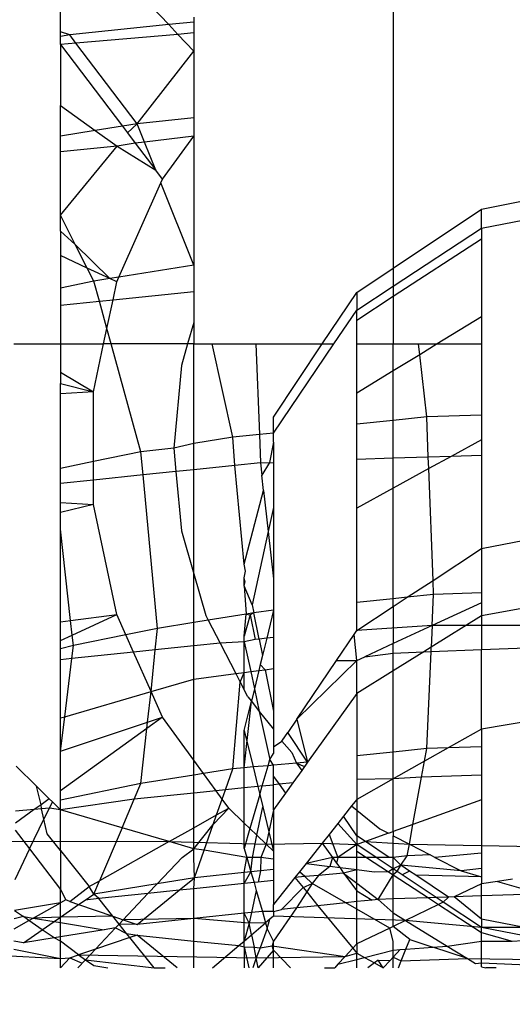
# Model space of a CAD drawing. Units: millimetres. Extents: x 0 to 291, y 0 to 204.
# Drawn here: x 204 to 204, y 40 to 40 of the extents above; entities that cross this region are included whole.
import ezdxf
from ezdxf.enums import TextEntityAlignment as Align

# ---------------------------------------------------------------- set-up
doc = ezdxf.new("R2010")
doc.units = ezdxf.units.MM
for name, color, linetype in [('COTAS', 7, 'Continuous'), ('Predeterminado', 7, 'Continuous'), ('ProfileEdges', 7, 'Continuous')]:
    doc.layers.add(name, color=color, linetype=linetype)
doc.styles.add('SEACAD_Arial', font='arial.ttf')
doc.dimstyles.new('ISO', dxfattribs={"dimtxt": 3.125, "dimasz": 3.125, "dimexe": 1.5625, "dimexo": 0, "dimgap": 0.78125, "dimtad": 0, "dimdec": 0, "dimlfac": 50, "dimtxsty": 'SEACAD_Arial', "dimblk1": '_SE_FILLED', "dimblk2": '_SE_FILLED', "dimsah": 1, "dimcen": 1.5625, "dimadec": 1, "dimazin": 0, "dimtfac": 0.5, "dimtmove": 0, "dimatfit": 3, "dimfxl": 1, "dimarcsym": 0})

# ---------------------------------------------------------------- blocks, each defined once
blk = doc.blocks.new('A$C2CD27C80')
at = {"color": 7, "linetype": 'Continuous'}
for p, q in [((917.4643, 5307.7136), (917.4643, 5305.8004)), ((912.9151, 5305.8004), (912.7276, 5306.7571)), ((914.9988, 5305.8004), (914.8114, 5306.7571)), ((915.2602, 5306.7571), (915.4376, 5305.8004)), ((915.4975, 5306.7571), (915.5003, 5305.48)), ((915.6563, 5305.8004), (915.6192, 5306.7571)), ((916.0135, 5306.7571), (916.1739, 5305.8004)), ((917.6651, 5305.7094), (917.6815, 5306.7571)), ((917.5389, 5306.1815), (917.4643, 5305.8004)), ((917.5527, 5306.0003), (917.5476, 5306.0676)), ((917.1507, 5306.002), (917.1646, 5305.9052)), ((917.4957, 5305.8004), (917.5527, 5306.0003)), ((917.5527, 5305.8004), (917.5527, 5306.0003)), ((917.1646, 5305.9052), (917.1796, 5305.8004)), ((917.726, 5305.8966), (917.726, 5305.8291)), ((917.7207, 5305.8004), (917.726, 5305.8291)), ((912.9151, 5305.8004), (912.7908, 5305.8004)), ((913.2927, 5305.2264), (912.9151, 5305.8004)), ((912.9151, 5305.8004), (912.9857, 5305.8004)), ((912.9857, 5305.8004), (913.3601, 5305.2264)), ((912.9857, 5305.8004), (913.4925, 5305.8004)), ((913.4925, 5305.8004), (913.6683, 5305.5129)), ((913.4925, 5305.8004), (913.6683, 5305.8004)), ((913.6683, 5305.5129), (913.6683, 5305.8004)), ((913.6683, 5305.8004), (914.1309, 5305.8004)), ((914.1309, 5305.8004), (914.1429, 5305.4444)), ((914.1309, 5305.8004), (914.2916, 5305.8004)), ((914.2916, 5305.8004), (914.3993, 5305.6035)), ((914.2916, 5305.8004), (914.3927, 5305.8004)), ((914.3927, 5305.8004), (914.3993, 5305.6035)), ((914.3927, 5305.8004), (914.9988, 5305.8004)), ((915.206, 5305.4854), (914.9988, 5305.8004)), ((914.9988, 5305.8004), (915.2879, 5305.8004)), ((915.2879, 5305.8004), (915.2983, 5305.4889)), ((915.2879, 5305.8004), (915.3523, 5305.8004)), ((915.3523, 5305.8004), (915.5003, 5305.48)), ((915.3523, 5305.8004), (915.4376, 5305.8004)), ((915.4376, 5305.8004), (915.6563, 5305.8004)), ((915.4376, 5305.8004), (915.641, 5305.4737)), ((916.1739, 5305.8004), (915.6563, 5305.8004)), ((915.6691, 5305.4725), (915.6563, 5305.8004)), ((916.1739, 5305.8004), (916.2886, 5305.8004)), ((916.1739, 5305.8004), (916.2959, 5305.584)), ((916.2886, 5305.8004), (916.2959, 5305.584)), ((916.2886, 5305.8004), (916.4736, 5305.8004)), ((916.4736, 5305.8004), (916.4868, 5305.4105)), ((916.4736, 5305.8004), (916.6337, 5305.8004)), ((916.6337, 5305.8004), (916.7937, 5305.3546)), ((916.6337, 5305.8004), (916.9807, 5305.8004)), ((916.9807, 5305.8004), (917.0081, 5305.4977)), ((916.9807, 5305.8004), (917.0809, 5305.8004)), ((917.0809, 5305.8004), (917.0964, 5305.6682)), ((917.0809, 5305.8004), (917.1344, 5305.8004)), ((917.1344, 5305.8004), (917.1241, 5305.3738)), ((917.1344, 5305.8004), (917.1796, 5305.8004)), ((917.2589, 5305.8004), (917.1796, 5305.8004)), ((917.1796, 5305.8004), (917.2649, 5305.6237)), ((917.4091, 5305.8004), (917.2589, 5305.8004)), ((917.4643, 5305.8004), (917.2993, 5305.5523)), ((917.314, 5305.5219), (917.4957, 5305.8004)), ((917.4091, 5305.8004), (917.4643, 5305.8004)), ((917.4643, 5305.8004), (917.4183, 5305.3058)), ((917.4957, 5305.8004), (917.4643, 5305.8004)), ((917.5527, 5305.8004), (917.4957, 5305.8004)), ((917.6947, 5305.8004), (917.5527, 5305.8004)), ((917.5848, 5305.5782), (917.5527, 5305.8004)), ((917.7207, 5305.8004), (917.6947, 5305.8004)), ((917.5848, 5305.5782), (917.6651, 5305.7094)), ((917.6651, 5305.7094), (917.592, 5305.4844)), ((917.0964, 5305.6682), (917.059, 5305.2763)), ((914.3993, 5305.6035), (914.4793, 5305.4574)), ((914.3993, 5305.6035), (914.4043, 5305.4545)), ((916.2959, 5305.584), (916.3006, 5305.4444)), ((916.2959, 5305.584), (916.383, 5305.4294)), ((917.2662, 5305.5864), (917.2993, 5305.5523)), ((917.4183, 5305.3058), (917.5848, 5305.5782)), ((917.592, 5305.4844), (917.5848, 5305.5782)), ((913.6683, 5305.3913), (913.6683, 5305.5129)), ((913.6683, 5305.5129), (913.7379, 5305.3991)), ((917.2993, 5305.5523), (917.2688, 5305.5065)), ((917.2706, 5305.4552), (917.314, 5305.5219)), ((917.2993, 5305.5523), (917.314, 5305.5219)), ((917.314, 5305.5219), (917.4183, 5305.3058)), ((914.1429, 5305.4444), (913.7379, 5305.3991)), ((914.4043, 5305.4545), (914.1429, 5305.4444)), ((914.1429, 5305.4444), (914.1656, 5305.2264)), ((914.4793, 5305.4574), (914.4043, 5305.4545)), ((914.4043, 5305.4545), (914.412, 5305.2264)), ((915.206, 5305.4854), (914.4793, 5305.4574)), ((914.4793, 5305.4574), (914.6057, 5305.2264)), ((915.2983, 5305.4889), (915.206, 5305.4854)), ((915.3161, 5305.3181), (915.206, 5305.4854)), ((915.2983, 5305.4889), (915.3161, 5305.3181)), ((915.5003, 5305.48), (915.2983, 5305.4889)), ((915.5003, 5305.48), (915.5325, 5304.9892)), ((915.5003, 5305.48), (915.6174, 5305.2264)), ((915.5003, 5305.48), (915.641, 5305.4737)), ((915.641, 5305.4737), (915.6709, 5305.4257)), ((915.6691, 5305.4725), (915.641, 5305.4737)), ((915.6709, 5305.4257), (915.6691, 5305.4725)), ((916.3006, 5305.4444), (915.6691, 5305.4725)), ((916.3006, 5305.4444), (916.3232, 5305.2264)), ((916.383, 5305.4294), (916.3006, 5305.4444)), ((916.992, 5305.4665), (916.997, 5305.3176)), ((917.1206, 5305.2264), (917.2706, 5305.4552)), ((917.2688, 5305.5065), (917.122, 5305.2856)), ((917.543, 5305.3337), (917.592, 5305.4844)), ((917.6053, 5305.3089), (917.592, 5305.4844)), ((913.7379, 5305.3991), (913.6683, 5305.3913)), ((913.6683, 5305.2264), (913.6683, 5305.3913)), ((913.7379, 5305.3991), (913.8435, 5305.2264)), ((915.6786, 5305.2264), (915.6709, 5305.4257)), ((915.6709, 5305.4257), (915.795, 5305.2264)), ((916.4868, 5305.4105), (916.383, 5305.4294)), ((916.383, 5305.4294), (916.4974, 5305.2264)), ((916.4868, 5305.4105), (916.4974, 5305.2264)), ((916.7937, 5305.3546), (916.4868, 5305.4105)), ((915.3161, 5305.3181), (915.3256, 5305.2264)), ((915.3764, 5305.2264), (915.3161, 5305.3181)), ((916.7937, 5305.3546), (916.8397, 5305.2264)), ((916.9219, 5305.3313), (916.7937, 5305.3546)), ((916.997, 5305.3176), (916.9219, 5305.3313)), ((916.997, 5305.3176), (917.0081, 5305.2264)), ((917.059, 5305.2763), (916.997, 5305.3176)), ((917.0966, 5305.3326), (917.122, 5305.2856)), ((917.543, 5305.3337), (917.4566, 5305.2264)), ((917.6053, 5305.3089), (917.543, 5305.3337)), ((917.0994, 5305.2516), (917.059, 5305.2763)), ((917.059, 5305.2763), (917.0826, 5305.2264)), ((917.122, 5305.2856), (917.0994, 5305.2516)), ((917.3697, 5305.2264), (917.4183, 5305.3058)), ((917.4183, 5305.3058), (917.3907, 5304.4475)), ((917.4183, 5305.3058), (917.4566, 5305.2264)), ((917.6081, 5305.2724), (917.6053, 5305.3089)), ((917.681, 5305.2788), (917.6053, 5305.3089)), ((917.657, 5305.2264), (917.6081, 5305.2724)), ((917.6116, 5305.2264), (917.6081, 5305.2724)), ((917.726, 5305.261), (917.681, 5305.2788)), ((910.2161, 5305.2264), (913.1742, 5305.2264)), ((913.1742, 5305.2264), (913.2927, 5305.2264)), ((913.4487, 5304.9892), (913.2927, 5305.2264)), ((913.2927, 5305.2264), (913.3601, 5305.2264)), ((913.3601, 5305.2264), (913.5148, 5304.9892)), ((913.3601, 5305.2264), (913.6683, 5305.2264)), ((913.6683, 5304.9892), (913.6683, 5305.2264)), ((913.8435, 5305.2264), (913.6683, 5305.2264)), ((913.8435, 5305.2264), (913.9885, 5304.9892)), ((914.1656, 5305.2264), (913.8435, 5305.2264)), ((914.1656, 5305.2264), (914.1902, 5304.9892)), ((914.412, 5305.2264), (914.1656, 5305.2264)), ((914.412, 5305.2264), (914.42, 5304.9892)), ((914.6057, 5305.2264), (914.412, 5305.2264)), ((914.6057, 5305.2264), (914.7355, 5304.9892)), ((915.3256, 5305.2264), (914.6057, 5305.2264)), ((915.3256, 5305.2264), (915.3502, 5304.9892)), ((915.3764, 5305.2264), (915.3256, 5305.2264)), ((915.5325, 5304.9892), (915.3764, 5305.2264)), ((915.3764, 5305.2264), (915.6174, 5305.2264)), ((915.6174, 5305.2264), (915.7027, 5305.0417)), ((915.6786, 5305.2264), (915.6174, 5305.2264)), ((915.795, 5305.2264), (915.6786, 5305.2264)), ((915.7027, 5305.0417), (915.6786, 5305.2264)), ((916.3232, 5305.2264), (915.795, 5305.2264)), ((915.795, 5305.2264), (915.9426, 5304.9892)), ((916.3232, 5305.2264), (916.3478, 5304.9892)), ((916.4974, 5305.2264), (916.3232, 5305.2264)), ((916.4974, 5305.2264), (916.5009, 5304.9892)), ((916.4974, 5305.2264), (916.631, 5304.9892)), ((916.8397, 5305.2264), (916.4974, 5305.2264)), ((916.8511, 5305.1946), (916.9047, 5305.0453)), ((917.0081, 5305.2264), (916.8676, 5305.2264)), ((917.0826, 5305.2264), (917.0081, 5305.1144)), ((917.0826, 5305.2264), (917.0081, 5305.2264)), ((917.0081, 5305.2001), (917.0081, 5305.1144)), ((917.0081, 5305.0529), (917.1012, 5305.1956)), ((917.0994, 5305.2516), (917.0826, 5305.2264)), ((917.0826, 5305.2264), (917.1012, 5305.1956)), ((917.1206, 5305.2264), (917.0826, 5305.2264)), ((917.0994, 5305.2516), (917.1206, 5305.2264)), ((917.1012, 5305.1956), (917.1206, 5305.2264)), ((917.1012, 5305.1956), (917.1044, 5305.1023)), ((917.2783, 5305.2264), (917.1206, 5305.2264)), ((917.2816, 5305.1277), (917.1206, 5305.2264)), ((917.3697, 5305.2264), (917.2783, 5305.2264)), ((917.2816, 5305.1277), (917.3697, 5305.2264)), ((917.4678, 5305.2033), (917.3441, 5304.9892)), ((917.4566, 5305.2264), (917.3697, 5305.2264)), ((917.4566, 5305.2264), (917.4678, 5305.2033)), ((917.5525, 5305.2264), (917.4678, 5305.2033)), ((917.4678, 5305.2033), (917.5711, 5304.9892)), ((917.6116, 5305.2264), (917.5525, 5305.2264)), ((917.6594, 5305.0397), (917.6116, 5305.2264)), ((917.657, 5305.2264), (917.6116, 5305.2264)), ((917.726, 5305.2264), (917.657, 5305.2264)), ((917.726, 5305.1615), (917.6786, 5305.2061)), ((917.1762, 5304.9892), (917.2816, 5305.1277)), ((917.726, 5305.1615), (917.6759, 5305.1277)), ((917.6943, 5305.1036), (917.726, 5305.1615)), ((917.0081, 5305.1144), (916.9249, 5304.9892)), ((917.0081, 5305.1144), (917.0081, 5305.0529)), ((917.1044, 5305.1023), (917.0896, 5304.9892)), ((917.2247, 5304.9892), (917.2856, 5305.0889)), ((917.6943, 5305.1036), (917.726, 5305.0619)), ((915.727, 5304.9892), (915.7027, 5305.0417)), ((916.9666, 5304.9892), (917.0081, 5305.0529)), ((917.0081, 5305.0529), (917.0081, 5304.9892)), ((917.6723, 5304.9892), (917.6594, 5305.0397)), ((913.3326, 5304.9892), (913.4487, 5304.9892)), ((913.5148, 5304.9892), (913.4487, 5304.9892)), ((913.6683, 5304.8403), (913.4487, 5304.9892)), ((913.6683, 5304.9892), (913.5148, 5304.9892)), ((913.9885, 5304.9892), (913.6683, 5304.9892)), ((914.1902, 5304.9892), (913.9885, 5304.9892)), ((914.42, 5304.9892), (914.1902, 5304.9892)), ((914.7355, 5304.9892), (914.42, 5304.9892)), ((915.3502, 5304.9892), (914.7355, 5304.9892)), ((915.5325, 5304.9892), (915.3502, 5304.9892)), ((915.5576, 5304.9722), (915.5325, 5304.9892)), ((915.727, 5304.9892), (915.5576, 5304.9722)), ((915.7267, 5304.8575), (915.5576, 5304.9722)), ((915.7267, 5304.8575), (915.727, 5304.9892)), ((915.727, 5304.9892), (916.109, 5304.5983)), ((915.9426, 5304.9892), (915.727, 5304.9892)), ((915.9426, 5304.9892), (916.3478, 5304.9892)), ((915.9426, 5304.9892), (916.3887, 5304.6695)), ((916.3478, 5304.9892), (916.5009, 5304.9892)), ((916.5009, 5304.9892), (916.631, 5304.9892)), ((916.631, 5304.9892), (916.7008, 5304.9892)), ((916.631, 5304.9892), (916.6735, 5304.9556)), ((916.6735, 5304.9556), (916.7391, 5304.9036)), ((916.7008, 5304.9892), (916.8672, 5304.9892)), ((916.9249, 5304.9892), (916.7865, 5304.866)), ((916.8672, 5304.9892), (916.9249, 5304.9892)), ((916.9666, 5304.9892), (916.9249, 5304.9892)), ((916.9249, 5304.9892), (917.0081, 5304.8651)), ((917.0081, 5304.9892), (916.9666, 5304.9892)), ((917.0896, 5304.9892), (917.0081, 5304.9892)), ((917.0081, 5304.9892), (917.0081, 5304.8651)), ((917.0896, 5304.9892), (917.0754, 5304.8803)), ((917.0896, 5304.9892), (917.1111, 5304.9035)), ((917.1762, 5304.9892), (917.0896, 5304.9892)), ((917.1111, 5304.9035), (917.1762, 5304.9892)), ((917.1111, 5304.9035), (917.2247, 5304.9892)), ((917.2247, 5304.9892), (917.1762, 5304.9892)), ((917.296, 5304.9892), (917.2247, 5304.9892)), ((917.3441, 5304.9892), (917.296, 5304.9892)), ((917.3441, 5304.9892), (917.3033, 5304.9185)), ((917.3222, 5304.7369), (917.5995, 5304.9629)), ((917.5711, 5304.9892), (917.3441, 5304.9892)), ((917.5711, 5304.9892), (917.6317, 5304.9892)), ((917.5711, 5304.9892), (917.5995, 5304.9629)), ((917.5995, 5304.9629), (917.6317, 5304.9892)), ((917.5995, 5304.9629), (917.6536, 5304.9129)), ((917.6723, 5304.9892), (917.6317, 5304.9892)), ((917.726, 5304.9892), (917.6723, 5304.9892)), ((917.7036, 5304.8667), (917.6723, 5304.9892)), ((916.7391, 5304.9036), (916.7865, 5304.866)), ((917.0447, 5304.8578), (917.0754, 5304.8803)), ((917.0754, 5304.8803), (917.0667, 5304.813)), ((917.0754, 5304.8803), (917.1111, 5304.9035)), ((917.1111, 5304.9035), (917.1253, 5304.7401)), ((917.3033, 5304.9185), (917.1772, 5304.7)), ((917.6536, 5304.9129), (917.7036, 5304.8667)), ((917.6624, 5304.3357), (917.6536, 5304.9129)), ((914.2474, 5304.4475), (913.6683, 5304.8403)), ((913.6683, 5304.7649), (913.6683, 5304.8403)), ((916.109, 5304.5983), (915.7267, 5304.8575)), ((916.7865, 5304.866), (916.8583, 5304.8092)), ((916.8583, 5304.8092), (917.0081, 5304.8651)), ((916.8583, 5304.8092), (916.9157, 5304.7637)), ((916.9157, 5304.7637), (917.0081, 5304.8312)), ((917.0081, 5304.8651), (917.0081, 5304.8312)), ((917.0081, 5304.8651), (917.0447, 5304.8578)), ((917.0081, 5304.8312), (917.0447, 5304.8578)), ((917.0081, 5304.8312), (917.0667, 5304.813)), ((917.0081, 5304.8312), (917.0467, 5304.66)), ((917.0467, 5304.66), (917.0667, 5304.813)), ((917.0667, 5304.813), (917.1253, 5304.7401)), ((917.7036, 5304.8667), (917.726, 5304.846)), ((917.726, 5304.7793), (917.726, 5304.846)), ((913.6683, 5304.3334), (913.6683, 5304.7649)), ((916.9157, 5304.7637), (917.0467, 5304.66)), ((917.1253, 5304.7401), (917.1331, 5304.651)), ((917.1253, 5304.7401), (917.1772, 5304.7)), ((917.1772, 5304.7), (917.1331, 5304.651)), ((917.1772, 5304.7), (917.2331, 5304.6643)), ((917.2048, 5304.6412), (917.1772, 5304.7)), ((917.2331, 5304.6643), (917.3222, 5304.7369)), ((916.109, 5304.5983), (916.3887, 5304.6695)), ((916.3887, 5304.6695), (916.395, 5304.5982)), ((916.3887, 5304.6695), (916.4427, 5304.6308)), ((916.395, 5304.5982), (916.4427, 5304.6308)), ((916.4427, 5304.6308), (916.5223, 5304.5738)), ((917.0467, 5304.66), (917.1019, 5304.6163)), ((917.1331, 5304.651), (917.1019, 5304.6163)), ((917.1019, 5304.6163), (917.1386, 5304.5872)), ((917.1331, 5304.651), (917.1386, 5304.5872)), ((917.1386, 5304.5872), (917.2048, 5304.6412)), ((917.2048, 5304.6412), (917.2331, 5304.6643)), ((917.3468, 5304.4995), (917.2048, 5304.6412)), ((917.2331, 5304.6643), (917.3366, 5304.598)), ((916.109, 5304.5983), (916.1949, 5304.54)), ((916.395, 5304.5982), (916.4082, 5304.4475)), ((916.5223, 5304.5738), (916.5895, 5304.5257)), ((916.5223, 5304.5738), (916.5317, 5304.4836)), ((917.1386, 5304.5872), (917.315, 5304.4475)), ((917.3366, 5304.598), (917.5523, 5304.4475)), ((917.611, 5304.4475), (917.726, 5304.5586)), ((916.2527, 5304.5008), (916.1949, 5304.54)), ((916.2527, 5304.5008), (916.2315, 5304.5152)), ((916.2879, 5304.4475), (916.2527, 5304.5008)), ((916.4823, 5304.4475), (916.5317, 5304.4836)), ((916.5317, 5304.4836), (916.5895, 5304.5257)), ((916.5317, 5304.4836), (916.5354, 5304.4475)), ((916.5895, 5304.5257), (916.6986, 5304.4475)), ((914.2474, 5304.4475), (914.2566, 5304.356)), ((914.3066, 5304.4475), (914.4382, 5304.4475)), ((914.4382, 5304.4475), (914.7309, 5304.4475)), ((914.4411, 5304.363), (914.4382, 5304.4475)), ((914.7309, 5304.4475), (914.8887, 5304.4132)), ((914.7309, 5304.4475), (915.1951, 5304.4475)), ((914.8887, 5304.4132), (915.1951, 5304.4475)), ((915.1951, 5304.4475), (915.3998, 5304.4475)), ((915.3998, 5304.4475), (915.5828, 5304.4031)), ((915.3998, 5304.4475), (915.4177, 5304.3203)), ((915.3998, 5304.4475), (915.5782, 5304.4475)), ((915.5782, 5304.4475), (915.5828, 5304.4031)), ((915.5782, 5304.4475), (915.7801, 5304.4475)), ((915.7871, 5304.3939), (915.7801, 5304.4475)), ((915.7801, 5304.4475), (916.0564, 5304.4475)), ((916.0564, 5304.4475), (916.1747, 5304.4475)), ((916.0582, 5304.3553), (916.3716, 5304.4234)), ((916.1747, 5304.4475), (916.2879, 5304.4475)), ((916.2879, 5304.4475), (916.3313, 5304.4475)), ((916.3716, 5304.4234), (916.3313, 5304.4475)), ((916.4082, 5304.4475), (916.3716, 5304.4234)), ((916.4114, 5304.412), (916.3716, 5304.4234)), ((916.4823, 5304.4475), (916.4082, 5304.4475)), ((916.4082, 5304.4475), (916.4114, 5304.412)), ((916.5354, 5304.4475), (916.4823, 5304.4475)), ((916.6986, 5304.4475), (916.5354, 5304.4475)), ((916.5431, 5304.3741), (916.5354, 5304.4475)), ((916.6986, 5304.4475), (916.9672, 5304.4475)), ((916.6986, 5304.4475), (916.8416, 5304.417)), ((916.8416, 5304.417), (916.9672, 5304.4475)), ((916.9672, 5304.4475), (916.9215, 5304.3999)), ((916.9672, 5304.4475), (917.019, 5304.4475)), ((917.019, 5304.4475), (917.0081, 5304.3642)), ((917.019, 5304.4475), (917.0872, 5304.4475)), ((917.0872, 5304.4475), (917.0961, 5304.3626)), ((917.0872, 5304.4475), (917.1584, 5304.4475)), ((917.1584, 5304.4475), (917.1688, 5304.3471)), ((917.1584, 5304.4475), (917.315, 5304.4475)), ((917.3607, 5304.4475), (917.315, 5304.4475)), ((917.3607, 5304.4475), (917.3907, 5304.4475)), ((917.3907, 5304.4475), (917.4101, 5304.4246)), ((917.4101, 5304.4246), (917.4338, 5304.3965)), ((917.4701, 5304.407), (917.4101, 5304.4246)), ((917.5523, 5304.4475), (917.4701, 5304.407)), ((917.5523, 5304.4475), (917.5837, 5304.4397)), ((917.611, 5304.4475), (917.5523, 5304.4475)), ((917.611, 5304.4475), (917.5837, 5304.4397)), ((917.726, 5304.4475), (917.611, 5304.4475)), ((917.611, 5304.4475), (917.726, 5304.3485)), ((913.6683, 5304.3334), (914.2566, 5304.356)), ((914.2566, 5304.356), (914.4411, 5304.363)), ((914.2566, 5304.356), (914.2739, 5304.1824)), ((914.4411, 5304.363), (914.5221, 5304.3721)), ((914.4411, 5304.363), (914.4584, 5304.1964)), ((914.6217, 5304.3833), (914.8887, 5304.4132)), ((914.8887, 5304.4132), (915.3645, 5304.3097)), ((915.5828, 5304.4031), (915.6955, 5304.3757)), ((915.5828, 5304.4031), (915.5879, 5304.3542)), ((915.7534, 5304.3616), (915.7926, 5304.3521)), ((915.7926, 5304.3521), (915.7871, 5304.3939)), ((916.5431, 5304.3741), (916.4114, 5304.412)), ((916.4114, 5304.412), (916.4199, 5304.3145)), ((916.5988, 5304.358), (916.5431, 5304.3741)), ((916.5431, 5304.3741), (916.5461, 5304.3452)), ((916.5461, 5304.3452), (916.5988, 5304.358)), ((916.5988, 5304.358), (916.6784, 5304.3773)), ((916.5988, 5304.358), (916.8202, 5304.2943)), ((916.6784, 5304.3773), (916.8416, 5304.417)), ((916.8639, 5304.3398), (916.6784, 5304.3773)), ((916.8416, 5304.417), (916.9215, 5304.3999)), ((916.9215, 5304.3999), (916.8639, 5304.3398)), ((916.9215, 5304.3999), (917.0081, 5304.3642)), ((917.0081, 5304.3642), (917.0961, 5304.3626)), ((917.0081, 5304.3642), (917.0081, 5304.3107)), ((917.0961, 5304.3626), (917.1024, 5304.3011)), ((917.0961, 5304.3626), (917.1688, 5304.3471)), ((917.2224, 5304.3356), (917.3597, 5304.3752)), ((917.3597, 5304.3752), (917.4338, 5304.3965)), ((917.4338, 5304.3965), (917.4701, 5304.407)), ((917.5111, 5304.3051), (917.4338, 5304.3965)), ((917.4338, 5304.3965), (917.4362, 5304.29)), ((917.4701, 5304.407), (917.5963, 5304.3602)), ((917.5963, 5304.3602), (917.6624, 5304.3357)), ((913.6683, 5304.0478), (913.6683, 5304.3334)), ((915.4177, 5304.3203), (915.4249, 5304.2695)), ((915.4177, 5304.3203), (915.4296, 5304.2956)), ((915.4249, 5304.2695), (915.4296, 5304.2956)), ((915.4296, 5304.2956), (915.5906, 5304.3284)), ((915.4296, 5304.2956), (915.5684, 5304.257)), ((915.5879, 5304.3542), (915.5906, 5304.3284)), ((915.5906, 5304.3284), (915.6067, 5304.257)), ((915.6067, 5304.257), (915.7995, 5304.299)), ((915.7926, 5304.3521), (915.9111, 5304.3233)), ((915.7995, 5304.299), (915.7926, 5304.3521)), ((915.7995, 5304.299), (915.9111, 5304.3233)), ((915.805, 5304.257), (915.7995, 5304.299)), ((915.9111, 5304.3233), (916.0582, 5304.3553)), ((915.9111, 5304.3233), (915.9928, 5304.3034)), ((916.1836, 5304.257), (916.4199, 5304.3145)), ((916.4199, 5304.3145), (916.5461, 5304.3452)), ((916.4199, 5304.3145), (916.425, 5304.257)), ((916.5461, 5304.3452), (916.5552, 5304.257)), ((916.8202, 5304.2943), (916.7845, 5304.257)), ((916.8639, 5304.3398), (916.8202, 5304.2943)), ((916.8202, 5304.2943), (916.9494, 5304.257)), ((917.0081, 5304.3107), (916.8639, 5304.3398)), ((917.0081, 5304.3107), (917.0081, 5304.274)), ((917.1024, 5304.3011), (917.0081, 5304.3107)), ((917.0081, 5304.274), (917.1024, 5304.3011)), ((917.1024, 5304.3011), (917.1715, 5304.321)), ((917.1024, 5304.3011), (917.107, 5304.257)), ((917.1782, 5304.257), (917.1024, 5304.3011)), ((917.1688, 5304.3471), (917.1715, 5304.321)), ((917.1715, 5304.321), (917.2224, 5304.3356)), ((917.1715, 5304.321), (917.1782, 5304.257)), ((917.2224, 5304.3356), (917.367, 5304.3047)), ((917.367, 5304.3047), (917.4362, 5304.29)), ((917.5111, 5304.3051), (917.4362, 5304.29)), ((917.5111, 5304.3051), (917.5923, 5304.3215)), ((917.5523, 5304.257), (917.5111, 5304.3051)), ((917.6624, 5304.3357), (917.5923, 5304.3215)), ((917.6421, 5303.1792), (917.6624, 5304.3357)), ((917.726, 5304.3485), (917.6624, 5304.3357)), ((917.6624, 5304.3357), (917.726, 5304.3122)), ((915.0999, 5304.257), (914.4584, 5304.1964)), ((915.4249, 5304.2695), (915.4649, 5304.022)), ((915.6067, 5304.257), (915.6143, 5304.0995)), ((915.8122, 5304.2021), (915.805, 5304.257)), ((915.8682, 5304.2311), (915.805, 5304.257)), ((916.4315, 5304.1824), (915.8682, 5304.2311)), ((916.425, 5304.257), (916.4315, 5304.1824)), ((916.5552, 5304.257), (916.5679, 5304.1345)), ((916.7845, 5304.257), (916.6877, 5304.1561)), ((917.0081, 5304.274), (916.9602, 5303.9968)), ((917.107, 5304.257), (917.1406, 5303.9334)), ((917.1782, 5304.257), (917.2122, 5303.9288)), ((917.4362, 5304.29), (917.3719, 5304.257)), ((917.4362, 5304.29), (917.406, 5303.9288)), ((917.4362, 5304.29), (917.5523, 5304.257)), ((917.5819, 5304.2214), (917.5523, 5304.257)), ((917.5902, 5304.257), (917.726, 5304.286)), ((914.2739, 5304.1824), (913.6683, 5304.0478)), ((914.4584, 5304.1964), (914.2739, 5304.1824)), ((914.2739, 5304.1824), (914.315, 5303.9285)), ((914.4584, 5304.1964), (914.4862, 5303.9285)), ((915.8478, 5303.9288), (915.8122, 5304.2021)), ((916.4315, 5304.1824), (916.4622, 5303.9923)), ((916.5679, 5304.1345), (916.4315, 5304.1824)), ((917.726, 5304.051), (917.5819, 5304.2214)), ((915.6143, 5304.0995), (915.6321, 5303.9286)), ((916.6286, 5304.1132), (916.5679, 5304.1345)), ((916.5679, 5304.1345), (916.5742, 5304.0737)), ((916.6286, 5304.1132), (916.5742, 5304.0737)), ((916.6877, 5304.1561), (916.6286, 5304.1132)), ((916.7322, 5304.0768), (916.6286, 5304.1132)), ((916.7322, 5304.0768), (916.6877, 5304.1561)), ((916.7947, 5304.0549), (916.6877, 5304.1561)), ((913.6683, 5303.9284), (913.6683, 5304.0478)), ((916.5742, 5304.0737), (916.4622, 5303.9923)), ((916.5742, 5304.0737), (916.5893, 5303.9287)), ((916.8155, 5303.9288), (916.7322, 5304.0768)), ((916.7947, 5304.0549), (916.7322, 5304.0768)), ((916.9513, 5303.9288), (916.7947, 5304.0549)), ((916.9602, 5303.9968), (916.7947, 5304.0549)), ((915.4649, 5304.022), (915.48, 5303.9286)), ((916.4622, 5303.9923), (916.3746, 5303.9287)), ((916.4622, 5303.9923), (916.4725, 5303.9287)), ((916.9602, 5303.9968), (916.9513, 5303.9288)), ((917.1406, 5303.9334), (916.9602, 5303.9968)), ((911.5434, 5303.9284), (911.5741, 5303.9284)), ((911.5741, 5303.9284), (911.591, 5303.766)), ((911.5741, 5303.9284), (911.6453, 5303.9284)), ((911.6453, 5303.9284), (911.6542, 5303.8257)), ((911.6453, 5303.9284), (911.7628, 5303.9284)), ((911.7628, 5303.9284), (911.6542, 5303.8257)), ((911.7628, 5303.9284), (912.1971, 5303.9284)), ((912.1971, 5303.9284), (912.2352, 5303.5608)), ((912.1971, 5303.9284), (912.3171, 5303.9284)), ((912.5957, 5303.7261), (912.3171, 5303.9284)), ((912.3171, 5303.9284), (912.3545, 5303.6085)), ((912.3171, 5303.9284), (913.1546, 5303.9284)), ((913.1546, 5303.9284), (912.6207, 5303.7149)), ((913.1546, 5303.9284), (913.2333, 5303.4421)), ((913.1546, 5303.9284), (913.3262, 5303.9284)), ((913.3806, 5303.4037), (913.3262, 5303.9284)), ((913.3262, 5303.9284), (913.5276, 5303.9284)), ((913.5276, 5303.9284), (913.6683, 5303.9284)), ((914.315, 5303.9285), (913.6683, 5303.9284)), ((913.6683, 5303.9284), (913.6683, 5303.8879)), ((914.4862, 5303.9285), (914.315, 5303.9285)), ((914.315, 5303.9285), (914.3456, 5303.7985)), ((915.1643, 5303.9286), (914.4862, 5303.9285)), ((914.4862, 5303.9285), (914.4982, 5303.8126)), ((915.48, 5303.9286), (915.1643, 5303.9286)), ((915.48, 5303.9286), (915.5181, 5303.6931)), ((915.6321, 5303.9286), (915.48, 5303.9286)), ((915.8478, 5303.9288), (915.6321, 5303.9286)), ((915.6321, 5303.9286), (915.658, 5303.6782)), ((915.9287, 5303.6517), (915.8478, 5303.9288)), ((916.3746, 5303.9287), (915.8478, 5303.9288)), ((916.3746, 5303.9287), (916.0957, 5303.7261)), ((916.4725, 5303.9287), (916.3746, 5303.9287)), ((916.4725, 5303.9287), (916.5281, 5303.5852)), ((916.5893, 5303.9287), (916.4725, 5303.9287)), ((916.8155, 5303.9288), (916.5893, 5303.9287)), ((916.5893, 5303.9287), (916.6294, 5303.542)), ((916.9049, 5303.7698), (916.8155, 5303.9288)), ((916.9513, 5303.9288), (916.8155, 5303.9288)), ((916.9513, 5303.9288), (916.9049, 5303.7698)), ((917.0081, 5303.9288), (916.9513, 5303.9288)), ((917.0081, 5303.8532), (916.9513, 5303.9288)), ((917.1406, 5303.9334), (917.0081, 5303.9288)), ((917.1406, 5303.9334), (917.1798, 5303.6909)), ((917.2221, 5303.8333), (917.1406, 5303.9334)), ((917.2122, 5303.9288), (917.1406, 5303.9334)), ((917.406, 5303.9288), (917.2122, 5303.9288)), ((917.2122, 5303.9288), (917.2221, 5303.8333)), ((917.5522, 5303.9288), (917.406, 5303.9288)), ((917.406, 5303.9288), (917.4135, 5303.47)), ((917.726, 5303.9288), (917.5522, 5303.9288)), ((913.6683, 5303.8879), (913.6683, 5303.3915)), ((917.1798, 5303.6909), (917.0081, 5303.8532)), ((911.6542, 5303.8257), (911.591, 5303.766)), ((911.6542, 5303.8257), (911.7117, 5303.1626)), ((914.3456, 5303.7985), (914.3704, 5303.5852)), ((914.4982, 5303.8126), (914.5203, 5303.5993)), ((917.4441, 5303.5608), (917.2221, 5303.8333)), ((917.2221, 5303.8333), (917.2431, 5303.631)), ((917.726, 5303.8218), (917.5134, 5303.5608)), ((911.591, 5303.766), (911.4145, 5303.5992)), ((911.591, 5303.766), (911.6579, 5303.1217)), ((912.5957, 5303.7261), (912.5367, 5303.6813)), ((912.6207, 5303.7149), (912.5957, 5303.7261)), ((916.0957, 5303.7261), (915.9287, 5303.6517)), ((916.0957, 5303.7261), (916.1696, 5303.6235)), ((916.1285, 5303.6279), (916.0957, 5303.7261)), ((916.9049, 5303.7698), (916.8153, 5303.4627)), ((916.9049, 5303.7698), (917.1605, 5303.3155)), ((917.726, 5303.6702), (917.726, 5303.7422)), ((912.5367, 5303.6813), (912.3545, 5303.6085)), ((912.3616, 5303.5483), (912.5367, 5303.6813)), ((912.3819, 5303.4294), (912.5367, 5303.6813)), ((913.2333, 5303.4421), (912.6207, 5303.7149)), ((915.5181, 5303.6931), (914.5203, 5303.5993)), ((915.5181, 5303.6931), (915.5603, 5303.4877)), ((915.658, 5303.6782), (915.5181, 5303.6931)), ((915.9287, 5303.6517), (915.658, 5303.6782)), ((915.658, 5303.6782), (915.6726, 5303.5377)), ((915.9287, 5303.6517), (915.6726, 5303.5377)), ((916.093, 5303.0891), (915.9287, 5303.6517)), ((916.1285, 5303.6279), (915.9287, 5303.6517)), ((917.1798, 5303.6909), (917.2465, 5303.2788)), ((917.2431, 5303.631), (917.1798, 5303.6909)), ((917.6734, 5303.2243), (917.726, 5303.6702)), ((912.3545, 5303.6085), (912.2352, 5303.5608)), ((912.3545, 5303.6085), (912.3616, 5303.5483)), ((914.5203, 5303.5993), (914.3704, 5303.5852)), ((914.5203, 5303.5993), (914.5539, 5303.2763)), ((916.318, 5303.0616), (916.1285, 5303.6279)), ((916.1696, 5303.6235), (916.1285, 5303.6279)), ((916.1696, 5303.6235), (916.5743, 5303.0616)), ((916.5281, 5303.5852), (916.1696, 5303.6235)), ((917.4135, 5303.47), (917.2431, 5303.631)), ((917.2431, 5303.631), (917.2763, 5303.3115)), ((912.2352, 5303.5608), (911.7117, 5303.1626)), ((912.2352, 5303.5608), (912.2508, 5303.4643)), ((912.2956, 5303.4983), (912.3616, 5303.5483)), ((912.3616, 5303.5483), (912.3819, 5303.4294)), ((914.3704, 5303.5852), (913.6683, 5303.3915)), ((914.3704, 5303.5852), (914.4337, 5303.2763)), ((915.6726, 5303.5377), (915.5603, 5303.4877)), ((915.6726, 5303.5377), (915.7144, 5303.1354)), ((916.5281, 5303.5852), (916.6354, 5303.0616)), ((916.6294, 5303.542), (916.5281, 5303.5852)), ((916.8153, 5303.4627), (916.6294, 5303.542)), ((916.6294, 5303.542), (916.6982, 5303.0618)), ((917.4135, 5303.47), (917.4441, 5303.5608)), ((917.5134, 5303.5608), (917.5294, 5303.5134)), ((911.7205, 5303.0616), (912.2508, 5303.4643)), ((912.2508, 5303.4643), (912.2956, 5303.4983)), ((912.2508, 5303.4643), (912.2795, 5303.2872)), ((915.5603, 5303.4877), (915.4272, 5303.4284)), ((915.5603, 5303.4877), (915.6304, 5303.1457)), ((916.8153, 5303.4627), (916.6982, 5303.0618)), ((916.8153, 5303.4627), (917.1605, 5303.3155)), ((917.3909, 5303.403), (917.4135, 5303.47)), ((917.4416, 5303.4434), (917.4135, 5303.47)), ((917.5294, 5303.5134), (917.6052, 5303.2888)), ((912.2795, 5303.2872), (912.3819, 5303.4294)), ((912.3819, 5303.4294), (912.4185, 5303.0616)), ((913.2641, 5303.4284), (913.2333, 5303.4421)), ((913.2333, 5303.4421), (913.2429, 5303.3827)), ((913.2641, 5303.4284), (913.2429, 5303.3827)), ((913.3806, 5303.4037), (913.2641, 5303.4284)), ((913.568, 5303.3638), (913.3806, 5303.4037)), ((913.3898, 5303.3147), (913.3806, 5303.4037)), ((915.4272, 5303.4284), (914.7115, 5303.2763)), ((915.4676, 5303.1276), (915.4272, 5303.4284)), ((915.5621, 5303.1381), (915.4272, 5303.4284)), ((917.3154, 5303.1792), (917.3909, 5303.403)), ((917.3909, 5303.403), (917.3967, 5303.0618)), ((917.467, 5303.4194), (917.6052, 5303.2888)), ((913.0215, 5303.158), (913.2429, 5303.3827)), ((913.2429, 5303.3827), (913.1746, 5303.2356)), ((913.2429, 5303.3827), (913.2597, 5303.2788)), ((913.568, 5303.3638), (913.3898, 5303.3147)), ((913.6683, 5303.3915), (913.568, 5303.3638)), ((913.6683, 5303.3425), (913.568, 5303.3638)), ((913.6683, 5303.3915), (913.6683, 5303.3425)), ((913.6683, 5303.0616), (913.6683, 5303.3425)), ((913.9798, 5303.2763), (913.6683, 5303.3425)), ((917.7111, 5303.2788), (917.726, 5303.3708)), ((912.117, 5303.0616), (912.2795, 5303.2872)), ((912.2795, 5303.2872), (912.316, 5303.0616)), ((913.2597, 5303.2788), (913.1746, 5303.2356)), ((913.3898, 5303.3147), (913.2597, 5303.2788)), ((913.2597, 5303.2788), (913.3042, 5303.0616)), ((913.4161, 5303.0616), (913.3898, 5303.3147)), ((913.8508, 5303.0616), (913.9798, 5303.2763)), ((913.926, 5303.0616), (913.9798, 5303.2763)), ((913.9798, 5303.2763), (913.9919, 5303.0616)), ((914.4337, 5303.2763), (913.9798, 5303.2763)), ((914.4337, 5303.2763), (914.4777, 5303.0616)), ((914.5539, 5303.2763), (914.4337, 5303.2763)), ((914.5539, 5303.2763), (914.5761, 5303.0616)), ((914.7115, 5303.2763), (914.5539, 5303.2763)), ((914.6995, 5303.0616), (914.7115, 5303.2763)), ((914.7115, 5303.2763), (914.7653, 5303.0616)), ((917.2465, 5303.2788), (917.1605, 5303.3155)), ((917.1979, 5303.249), (917.1605, 5303.3155)), ((917.2855, 5303.2224), (917.2465, 5303.2788)), ((917.2763, 5303.3115), (917.2855, 5303.2224)), ((917.6052, 5303.2888), (917.6421, 5303.1792)), ((917.6734, 5303.2243), (917.6052, 5303.2888)), ((917.6734, 5303.2243), (917.7111, 5303.2788)), ((913.1746, 5303.2356), (913.0215, 5303.158)), ((913.1746, 5303.2356), (913.0937, 5303.0616)), ((917.296, 5303.1217), (917.1979, 5303.249)), ((917.3154, 5303.1792), (917.2855, 5303.2224)), ((917.6421, 5303.1792), (917.6734, 5303.2243)), ((917.6616, 5303.1217), (917.6956, 5303.2033)), ((917.6956, 5303.2033), (917.6734, 5303.2243)), ((917.726, 5303.1746), (917.6734, 5303.2243)), ((911.7117, 5303.1626), (911.6579, 5303.1217)), ((911.7117, 5303.1626), (911.7205, 5303.0616)), ((913.0215, 5303.158), (912.8313, 5303.0616)), ((912.9349, 5303.0616), (913.0215, 5303.158)), ((915.6304, 5303.1457), (915.5621, 5303.1381)), ((915.6304, 5303.1457), (915.6517, 5303.0616)), ((915.7144, 5303.1354), (915.6304, 5303.1457)), ((917.296, 5303.1217), (917.3154, 5303.1792)), ((917.3967, 5303.0618), (917.3154, 5303.1792)), ((917.6421, 5303.1792), (917.552, 5303.0618)), ((917.6616, 5303.1217), (917.6421, 5303.1792)), ((911.6579, 5303.1217), (911.6376, 5303.0616)), ((911.6579, 5303.1217), (911.6676, 5303.0616)), ((915.4676, 5303.1276), (914.8725, 5303.0616)), ((915.5621, 5303.1381), (915.4676, 5303.1276)), ((915.4764, 5303.0616), (915.4676, 5303.1276)), ((915.5976, 5303.0616), (915.5621, 5303.1381)), ((916.093, 5303.0891), (915.7144, 5303.1354)), ((915.7144, 5303.1354), (915.722, 5303.0616)), ((916.101, 5303.0618), (916.093, 5303.0891)), ((916.318, 5303.0616), (916.093, 5303.0891)), ((917.2173, 5303.0618), (917.284, 5303.0959)), ((917.296, 5303.1217), (917.284, 5303.0959)), ((917.284, 5303.0959), (917.3032, 5303.0618)), ((917.6616, 5303.1217), (917.726, 5303.0618)), ((917.6666, 5303.0618), (917.6616, 5303.1217)), ((911.6376, 5303.0616), (911.4703, 5303.0616)), ((911.6676, 5303.0616), (911.6376, 5303.0616)), ((911.7205, 5303.0616), (911.6676, 5303.0616)), ((911.7205, 5303.0616), (912.117, 5303.0616)), ((912.316, 5303.0616), (912.117, 5303.0616)), ((912.4185, 5303.0616), (912.316, 5303.0616)), ((912.8313, 5303.0616), (912.4185, 5303.0616)), ((912.9349, 5303.0616), (912.8313, 5303.0616)), ((912.9349, 5303.0616), (913.0937, 5303.0616)), ((913.0937, 5303.0616), (913.3042, 5303.0616)), ((913.3042, 5303.0616), (913.4161, 5303.0616)), ((913.4161, 5303.0616), (913.6683, 5303.0616)), ((913.6683, 5302.758), (913.6683, 5303.0616)), ((913.6683, 5303.0616), (913.8508, 5303.0616)), ((913.8508, 5303.0616), (913.926, 5303.0616)), ((913.9919, 5303.0616), (913.926, 5303.0616)), ((914.4777, 5303.0616), (913.9919, 5303.0616)), ((914.5761, 5303.0616), (914.4777, 5303.0616)), ((914.6995, 5303.0616), (914.5761, 5303.0616)), ((914.7653, 5303.0616), (914.6995, 5303.0616)), ((914.8725, 5303.0616), (914.7653, 5303.0616)), ((915.4764, 5303.0616), (914.8725, 5303.0616)), ((915.5976, 5303.0616), (915.4764, 5303.0616)), ((915.6517, 5303.0616), (915.5976, 5303.0616)), ((915.722, 5303.0616), (915.6517, 5303.0616)), ((916.101, 5303.0618), (915.722, 5303.0616)), ((916.318, 5303.0616), (916.101, 5303.0618)), ((916.5743, 5303.0616), (916.318, 5303.0616)), ((916.6354, 5303.0616), (916.5743, 5303.0616)), ((916.6982, 5303.0618), (916.6354, 5303.0616)), ((916.6982, 5303.0618), (916.6467, 5303.009)), ((916.6982, 5303.0618), (916.6868, 5302.9897)), ((916.9631, 5303.0618), (916.6982, 5303.0618)), ((916.9533, 5302.8609), (917.2173, 5303.0618)), ((916.9631, 5303.0618), (917.2173, 5303.0618)), ((917.3032, 5303.0618), (917.2173, 5303.0618)), ((917.3032, 5303.0618), (917.3543, 5302.7615)), ((917.3967, 5303.0618), (917.3032, 5303.0618)), ((917.4037, 5302.8831), (917.3032, 5303.0618)), ((917.4258, 5303.0198), (917.3967, 5303.0618)), ((917.4326, 5303.0618), (917.3967, 5303.0618)), ((917.3967, 5303.0618), (917.4037, 5302.8831)), ((917.4788, 5302.9433), (917.4258, 5303.0198)), ((917.5249, 5303.0618), (917.4326, 5303.0618)), ((917.5317, 5303.0198), (917.4788, 5302.9433)), ((917.552, 5303.0618), (917.5249, 5303.0618)), ((917.552, 5303.0618), (917.5317, 5303.0198)), ((917.6666, 5303.0618), (917.552, 5303.0618)), ((917.6044, 5302.7586), (917.6666, 5303.0618)), ((917.6356, 5302.4707), (917.6666, 5303.0618)), ((917.726, 5303.0618), (917.6666, 5303.0618)), ((916.6268, 5302.9888), (916.5445, 5302.9049)), ((916.6467, 5303.009), (916.6268, 5302.9888)), ((916.6268, 5302.9888), (916.6654, 5302.9351)), ((916.6868, 5302.9897), (916.6467, 5303.009)), ((916.7602, 5302.9542), (916.6868, 5302.9897)), ((916.6868, 5302.9897), (916.6921, 5302.9386)), ((916.9533, 5302.8609), (916.7602, 5302.9542)), ((916.5445, 5302.9049), (916.4147, 5302.7726)), ((916.6654, 5302.9351), (916.697, 5302.8913)), ((916.6921, 5302.9386), (916.697, 5302.8913)), ((916.697, 5302.8913), (916.7856, 5302.7682)), ((916.697, 5302.8913), (916.7075, 5302.7691)), ((917.4187, 5302.8565), (917.4037, 5302.8831)), ((917.4788, 5302.9433), (917.4187, 5302.8565)), ((917.5641, 5302.8201), (917.4788, 5302.9433)), ((916.8308, 5302.7677), (916.9533, 5302.8609)), ((916.9533, 5302.8609), (917.1541, 5302.7639)), ((917.4187, 5302.8565), (917.3935, 5302.8201)), ((917.3935, 5302.8201), (917.4079, 5302.7609)), ((917.4729, 5302.7601), (917.4187, 5302.8565))]:
    blk.add_line(p, q, dxfattribs=at)
at = {"layer": 'ProfileEdges', "color": 7, "linetype": 'Continuous'}
for p, q in [((912.7908, 5305.8004), (912.6005, 5306.7571)), ((916.9219, 5305.3313), (916.9485, 5306.7571)), ((917.6947, 5305.8004), (917.7241, 5306.5592)), ((917.524, 5306.3781), (917.4091, 5305.8004)), ((917.1646, 5305.9052), (917.2459, 5306.1881)), ((917.2459, 5306.1881), (917.2589, 5305.8004)), ((913.1742, 5305.2264), (912.7908, 5305.8004)), ((917.0964, 5305.6682), (917.1344, 5305.8004)), ((917.2589, 5305.8004), (917.2649, 5305.6237)), ((917.4091, 5305.8004), (917.2649, 5305.6237)), ((917.6973, 5305.762), (917.6947, 5305.8004)), ((917.6651, 5305.7094), (917.6973, 5305.762)), ((917.681, 5305.2788), (917.6651, 5305.7094)), ((917.0081, 5305.4977), (917.0964, 5305.6682)), ((917.2662, 5305.5864), (917.1241, 5305.3738)), ((917.2649, 5305.6237), (917.2662, 5305.5864)), ((917.2662, 5305.5864), (917.2688, 5305.5065)), ((916.9219, 5305.3313), (916.992, 5305.4665)), ((917.0081, 5305.4977), (916.992, 5305.4665)), ((917.2688, 5305.5065), (917.2706, 5305.4552)), ((917.2706, 5305.4552), (917.2783, 5305.2264)), ((916.8676, 5305.2264), (916.9219, 5305.3313)), ((916.9047, 5305.0453), (916.9219, 5305.3313)), ((917.0966, 5305.3326), (917.059, 5305.2763)), ((917.1241, 5305.3738), (917.0966, 5305.3326)), ((917.059, 5305.2763), (917.0081, 5305.2264)), ((917.657, 5305.2264), (917.681, 5305.2788)), ((913.3326, 5304.9892), (913.1742, 5305.2264)), ((916.8219, 5305.1382), (916.8511, 5305.1946)), ((916.8511, 5305.1946), (916.8397, 5305.2264)), ((916.8397, 5305.2264), (916.8676, 5305.2264)), ((917.0081, 5305.2001), (916.9047, 5305.0453)), ((917.0081, 5305.2264), (917.0081, 5305.2001)), ((917.2783, 5305.2264), (917.2816, 5305.1277)), ((917.6786, 5305.2061), (917.657, 5305.2264)), ((917.6759, 5305.1277), (917.6786, 5305.2061)), ((916.7008, 5304.9892), (916.8219, 5305.1382)), ((917.2816, 5305.1277), (917.2856, 5305.0889)), ((917.6759, 5305.1277), (917.6943, 5305.1036)), ((917.2856, 5305.0889), (917.296, 5304.9892)), ((917.6594, 5305.0397), (917.6943, 5305.1036)), ((916.9047, 5305.0453), (916.8672, 5304.9892)), ((916.9047, 5305.0453), (916.9249, 5304.9892)), ((917.6317, 5304.9892), (917.6594, 5305.0397)), ((913.6683, 5304.7649), (913.3326, 5304.9892)), ((916.6735, 5304.9556), (916.7008, 5304.9892)), ((916.8672, 5304.9892), (916.7391, 5304.9036)), ((916.9157, 5304.7637), (916.9249, 5304.9892)), ((917.296, 5304.9892), (917.3033, 5304.9185)), ((917.6536, 5304.9129), (917.6317, 5304.9892)), ((917.3033, 5304.9185), (917.3222, 5304.7369)), ((917.5837, 5304.4397), (917.6536, 5304.9129)), ((914.1435, 5304.4475), (913.6683, 5304.7649)), ((916.9215, 5304.3999), (916.9157, 5304.7637)), ((917.3222, 5304.7369), (917.3366, 5304.598)), ((916.3887, 5304.6695), (916.1949, 5304.54)), ((916.395, 5304.5982), (916.4174, 5304.649)), ((916.2527, 5304.5008), (916.3264, 5304.5672)), ((916.3264, 5304.5672), (916.395, 5304.5982)), ((917.3366, 5304.598), (917.3468, 5304.4995)), ((917.3607, 5304.4475), (917.3468, 5304.4995)), ((914.2474, 5304.4475), (914.1435, 5304.4475)), ((914.3066, 5304.4475), (914.2474, 5304.4475)), ((914.3066, 5304.4475), (914.4391, 5304.4205)), ((914.4391, 5304.4205), (914.5221, 5304.3721)), ((915.7871, 5304.3939), (916.0564, 5304.4475)), ((916.0582, 5304.3553), (916.1747, 5304.4475)), ((917.3607, 5304.4475), (917.3597, 5304.3752)), ((917.5963, 5304.3602), (917.5837, 5304.4397)), ((914.6217, 5304.3833), (914.5221, 5304.3721)), ((915.0999, 5304.257), (914.6217, 5304.3833)), ((915.5879, 5304.3542), (915.6955, 5304.3757)), ((915.6955, 5304.3757), (915.7534, 5304.3616)), ((915.7534, 5304.3616), (915.7871, 5304.3939)), ((916.9049, 5303.7698), (916.9215, 5304.3999)), ((917.3597, 5304.3752), (917.367, 5304.3047)), ((917.5923, 5304.3215), (917.5963, 5304.3602)), ((915.3645, 5304.3097), (915.2407, 5304.257)), ((915.3645, 5304.3097), (915.4177, 5304.3203)), ((915.5879, 5304.3542), (915.4177, 5304.3203)), ((915.9645, 5304.2811), (915.9928, 5304.3034)), ((915.9928, 5304.3034), (916.0582, 5304.3553)), ((916.1836, 5304.257), (915.9928, 5304.3034)), ((916.425, 5304.257), (915.9928, 5304.3034)), ((917.367, 5304.3047), (917.3719, 5304.257)), ((917.5902, 5304.257), (917.5923, 5304.3215)), ((915.1451, 5304.266), (915.0999, 5304.257)), ((915.1896, 5304.257), (915.1451, 5304.266)), ((915.2153, 5304.2622), (915.1896, 5304.257)), ((915.2407, 5304.257), (915.1896, 5304.257)), ((915.2407, 5304.257), (915.2153, 5304.2622)), ((915.2407, 5304.257), (915.4249, 5304.2695)), ((915.5684, 5304.257), (915.4249, 5304.2695)), ((915.6067, 5304.257), (915.5684, 5304.257)), ((915.805, 5304.257), (915.6067, 5304.257)), ((915.9182, 5304.257), (915.805, 5304.257)), ((915.8122, 5304.2021), (915.8682, 5304.2311)), ((915.8682, 5304.2311), (915.9182, 5304.257)), ((915.9645, 5304.2811), (915.9182, 5304.257)), ((916.425, 5304.257), (916.1836, 5304.257)), ((916.5552, 5304.257), (916.425, 5304.257)), ((916.7845, 5304.257), (916.5552, 5304.257)), ((916.9494, 5304.257), (916.7845, 5304.257)), ((916.9494, 5304.257), (917.0081, 5304.274)), ((917.107, 5304.257), (917.0081, 5304.274)), ((917.1782, 5304.257), (917.107, 5304.257)), ((917.3719, 5304.257), (917.1782, 5304.257)), ((917.5523, 5304.257), (917.3719, 5304.257)), ((917.3719, 5304.257), (917.406, 5303.9288)), ((917.5902, 5304.257), (917.5523, 5304.257)), ((917.5819, 5304.2214), (917.5902, 5304.257)), ((917.5902, 5304.257), (917.726, 5304.257)), ((915.6143, 5304.0995), (915.8122, 5304.2021)), ((917.5522, 5303.9288), (917.5819, 5304.2214)), ((915.4649, 5304.022), (915.6143, 5304.0995)), ((915.1643, 5303.9286), (915.4346, 5304.0063)), ((915.4346, 5304.0063), (915.4649, 5304.022)), ((912.2352, 5303.5608), (911.7628, 5303.9284)), ((913.5276, 5303.9284), (913.6683, 5303.8879)), ((914.884, 5303.848), (915.1643, 5303.9286)), ((917.406, 5303.9288), (917.4441, 5303.5608)), ((917.5134, 5303.5608), (917.5522, 5303.9288)), ((913.6683, 5303.8879), (913.8074, 5303.848)), ((913.8074, 5303.848), (914.3456, 5303.7985)), ((914.4982, 5303.8126), (914.884, 5303.848)), ((914.3456, 5303.7985), (914.4982, 5303.8126)), ((916.9018, 5301.5895), (916.9049, 5303.7698)), ((917.726, 5303.6702), (917.5294, 5303.5134)), ((912.2956, 5303.4983), (912.2352, 5303.5608)), ((917.4441, 5303.5608), (917.4416, 5303.4434)), ((917.5022, 5303.4917), (917.5134, 5303.5608)), ((917.5022, 5303.4917), (917.4416, 5303.4434)), ((917.467, 5303.4194), (917.5022, 5303.4917)), ((917.5294, 5303.5134), (917.5022, 5303.4917)), ((912.8313, 5303.0616), (912.3819, 5303.4294)), ((917.3909, 5303.403), (917.2763, 5303.3115)), ((917.4416, 5303.4434), (917.3909, 5303.403)), ((917.4416, 5303.4434), (917.467, 5303.4194)), ((917.467, 5303.4194), (917.4788, 5303.3469)), ((917.4326, 5303.0618), (917.4788, 5303.3469)), ((917.4788, 5303.3469), (917.5249, 5303.0618)), ((917.2465, 5303.2788), (917.1979, 5303.249)), ((917.2763, 5303.3115), (917.2465, 5303.2788)), ((916.9631, 5303.0618), (917.1979, 5303.249)), ((916.9631, 5303.0618), (916.8555, 5302.9759)), ((917.4037, 5302.8831), (917.4258, 5303.0198)), ((917.4258, 5303.0198), (917.4326, 5303.0618)), ((917.5249, 5303.0618), (917.5317, 5303.0198)), ((917.5317, 5303.0198), (917.5641, 5302.8201)), ((916.7602, 5302.9542), (916.6921, 5302.9386)), ((916.8555, 5302.9759), (916.7602, 5302.9542)), ((916.6654, 5302.9351), (916.5445, 5302.9049)), ((916.6921, 5302.9386), (916.6654, 5302.9351)), ((917.3935, 5302.8201), (917.4037, 5302.8831)), ((917.3543, 5302.7615), (917.3935, 5302.8201)), ((917.5641, 5302.8201), (917.5519, 5302.7592))]:
    blk.add_line(p, q, dxfattribs=at)
blk = doc.blocks.new('DMBLK114')
at = {"layer": 'Predeterminado', "linetype": 'Continuous'}
for points in [[(141.80233, 83.346178), (138.67733, 82.825345), (141.80233, 82.304511)], [(213.619653, 83.346178), (213.619653, 82.304511), (216.744653, 82.825345)]]:
    blk.add_hatch(color=7, dxfattribs=at).paths.add_polyline_path(points)
at = {"layer": 'Predeterminado', "color": 7, "linetype": 'Continuous'}
for p, q in [((138.67733, 73.622391), (138.67733, 84.387845)), ((216.744653, 39.669438), (216.744653, 84.387845)), ((138.67733, 82.825345), (171.725937, 82.825345)), ((183.696045, 82.825345), (216.744653, 82.825345))]:
    blk.add_line(p, q, dxfattribs=at)
at = {"layer": 'Predeterminado', "color": 7, "linetype": 'Continuous', "style": 'SEACAD_Arial'}
blk.add_text('8130', height=3.125, dxfattribs=at).set_placement((172.819688, 84.387845), align=Align.TOP_LEFT)
blk = doc.blocks.new('_SE_FILLED')
at = {"color": 0}
blk.add_line((0, 0), (-1, 0), dxfattribs=at)
blk.add_solid([(0, 0), (-1, -0.1665), (-1, 0.1665), (0, 0)], dxfattribs=at)

msp = doc.modelspace()

# ---------------------------------------------------------------- block references
at = {"layer": 'COTAS', "color": 7, "xscale": 0.009600000000000003, "yscale": 0.009600000000000003, "zscale": 0.009600000000000003, "rotation": 270}
msp.add_blockref('A$C2CD27C80', (153.07733, 48.939964), dxfattribs=at)

# ---------------------------------------------------------------- dimensions: what is measured, and where the dimension line sits
at = {"layer": 'Predeterminado', "color": 7, "linetype": 'Continuous'}
dim = msp.add_linear_dim(base=(138.67733, 82.825345), p1=(138.67733, 39.698333), p2=(216.744653, 39.669438), angle=359.97879, text='\\A1;<>', dimstyle='ISO', override={"dimlfac": 104.150654, "dimrnd": 10, "dimtdec": 4}, dxfattribs=at)
dim.commit()
dim.dimension.update_dxf_attribs({"geometry": 'DMBLK114', "text_midpoint": (177.710992, 82.825345), "dimtype": 161})

doc.saveas('drawing.dxf')
